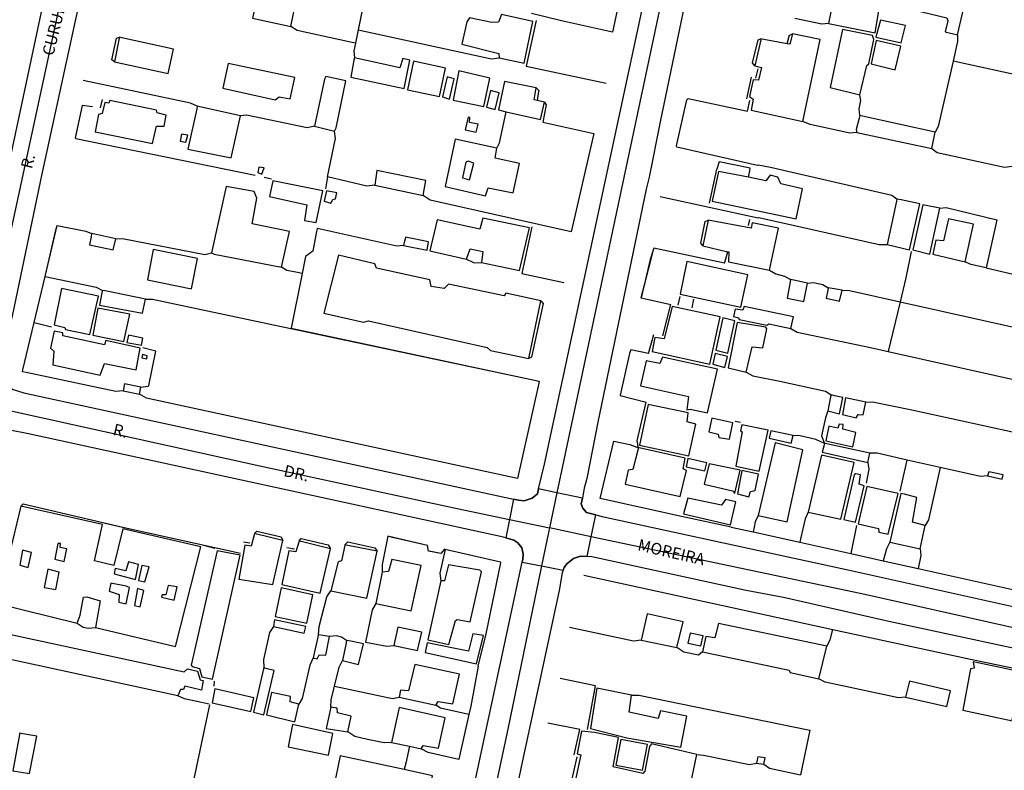
# Model space of a CAD drawing. Units: millimetres. Extents: x 175897 to 343851, y 1668686 to 1734400.
# Drawn here: x 176870 to 177083, y 1669950 to 1670113 of the extents above; entities that cross this region are included whole.
import ezdxf
from ezdxf.enums import TextEntityAlignment as Align

# ---------------------------------------------------------------- set-up
doc = ezdxf.new("R2010")
doc.units = ezdxf.units.MM
doc.header["$LTSCALE"] = 4
doc.header["$MEASUREMENT"] = 0
for name, color, linetype in [('V-CRUZAMENTO', 1, 'CONTINUOUS'), ('V-EDIFICACAO', 7, 'CONTINUOUS'), ('V-EIXO_DE_LOGRADOURO', 3, 'CONTINUOUS'), ('V-LOTE', 1, 'CONTINUOUS'), ('V-NOME_DOS_LOGRADOUROS', 7, 'CONTINUOUS'), ('V-QUADRA', 21, 'CONTINUOUS'), ('V-TESTADA', 5, 'CONTINUOUS')]:
    doc.layers.add(name, color=color, linetype=linetype)
doc.styles.get("Standard").update_dxf_attribs({"font": 'ARIAL.TTF'})

msp = doc.modelspace()

# ---------------------------------------------------------------- linework, layer by layer
at = {"layer": 'V-CRUZAMENTO'}
msp.add_lwpolyline([(176982.52, 1669994.49), (176987.25, 1669993.55), (176987.25, 1669993.55), (176987.48, 1669994.15), (176988.01, 1669994.93), (176989.49, 1669996.1), (176990.99, 1669996.61), (176992.41, 1669996.52), (176992.41, 1669996.52), (176993.29, 1670000.81), (176993.29, 1670000.81), (176994.27, 1670005.55), (176994.27, 1670005.55), (176992.31, 1670006.05), (176991.45, 1670006.98), (176991.15, 1670007.9), (176991.38, 1670009.11), (176991.38, 1670009.11), (176985.87, 1670010.29), (176985.87, 1670010.29), (176981.9, 1670011.13), (176981.9, 1670011.13), (176981.65, 1670010.1), (176980.49, 1670009.15), (176978.78, 1670008.55), (176977.55, 1670008.72), (176976.48, 1670008.95), (176976.48, 1670008.95), (176975.6, 1670004.55), (176975.6, 1670004.55), (176974.8, 1670000.55), (176974.8, 1670000.55), (176976.55, 1670000.07), (176977.39, 1669999.47), (176978.26, 1669998.41), (176978.57, 1669997.06), (176978.5, 1669995.95), (176978.37, 1669995.32), (176978.37, 1669995.32), (176982.52, 1669994.49)], close=True, dxfattribs=at)
at = {"layer": 'V-EDIFICACAO'}
for points in [[(177062.01, 1670123.97), (177061.92, 1670123.61), (177059.99, 1670115.51), (177070.25, 1670113.03), (177070.44, 1670112.4), (177069.85, 1670110.01), (177072.55, 1670109.39), (177075.79, 1670123.3), (177071.94, 1670124.19), (177071.34, 1670121.96), (177062.79, 1670123.8), (177062.01, 1670123.97)], [(176921.29, 1670118.9), (176920.01, 1670112.99), (176928.28, 1670111.15), (176929.57, 1670117.18), (176921.29, 1670118.9)], [(177045.89, 1670117.96), (177044.64, 1670111.82), (177054.73, 1670109.81), (177055.73, 1670115.94), (177045.89, 1670117.96)], [(176973.24, 1670112.1), (176971.78, 1670112.05), (176966.97, 1670113.03), (176966.4, 1670112.2), (176965.28, 1670107.35), (176973.33, 1670105.35), (176973.38, 1670104.37), (176978.77, 1670103.25), (176980.69, 1670112.22), (176973.88, 1670113.77), (176973.24, 1670112.1)], [(177055.91, 1670112.56), (177054.91, 1670108.86), (177060.37, 1670107.61), (177061.3, 1670111.4), (177055.91, 1670112.56)], [(176891.24, 1670108.84), (176891.19, 1670108.62), (176890.14, 1670103.5), (176901.77, 1670101.01), (176902.95, 1670106.24), (176891.78, 1670108.72), (176891.24, 1670108.84)], [(177035.7, 1670107.42), (177030.62, 1670108.38), (177030.02, 1670108.49), (177029.98, 1670108.29), (177028.71, 1670102.64), (177030.11, 1670102.32), (177029.5, 1670099.57), (177028.37, 1670099.6), (177027.55, 1670096.04), (177028.36, 1670095.47), (177027.88, 1670093.03), (177039.05, 1670090.62), (177042.84, 1670108.33), (177036.84, 1670109.61), (177036.25, 1670107.31)], [(177047.68, 1670110.5), (177044.96, 1670097.94), (177051.41, 1670096.37), (177052.92, 1670102.71), (177053.33, 1670103.12), (177054.42, 1670108.35), (177054.13, 1670109.22), (177047.68, 1670110.5)], [(177054.94, 1670108.13), (177053.85, 1670103.07), (177059.06, 1670101.78), (177060.27, 1670106.88), (177054.94, 1670108.13)], [(176914.77, 1670103.18), (176913.59, 1670097.81), (176924.91, 1670095.32), (176925.8, 1670095.98), (176928.19, 1670095.54), (176929.19, 1670100.14), (176914.77, 1670103.18)], [(176942.05, 1670104.36), (176941.96, 1670103.9), (176941.26, 1670100.18), (176952.86, 1670097.76), (176954.04, 1670103.91), (176952.51, 1670104.23), (176951.87, 1670102.22), (176942.72, 1670104.21), (176942.05, 1670104.36)], [(176954.83, 1670103.69), (176953.54, 1670097.47), (176960.45, 1670095.99), (176961.78, 1670102.14), (176954.83, 1670103.69)], [(176935.56, 1670099.77), (176933.42, 1670089.59), (176937.76, 1670088.51), (176938.14, 1670089.21), (176940.22, 1670099.39), (176935.91, 1670100.34), (176935.56, 1670099.77)], [(176962.11, 1670100.26), (176961.15, 1670095.96), (176962.64, 1670095.48), (176963.67, 1670099.82), (176962.11, 1670100.26)], [(176964.68, 1670101.56), (176963.42, 1670095.26), (176970.09, 1670093.84), (176971.35, 1670100), (176964.68, 1670101.56)], [(176974.88, 1670092.74), (176982.32, 1670091.07), (176983.18, 1670094.8), (176981.58, 1670095.16), (176980.95, 1670095.3), (176981.39, 1670097.88), (176974.55, 1670099.3), (176973.24, 1670093.11)], [(176971.49, 1670097.29), (176970.65, 1670093.75), (176972.5, 1670093.24), (176973.39, 1670096.81), (176971.49, 1670097.29)], [(176889.18, 1670095.17), (176888.93, 1670094.58), (176888.05, 1670094.72), (176887.5, 1670092.31), (176886.72, 1670092.16), (176886.01, 1670088.41), (176898.4, 1670085.87), (176899.25, 1670089.6), (176900.88, 1670089.59), (176901.32, 1670092.01), (176899.38, 1670092.47), (176899.27, 1670093.04), (176889.18, 1670095.17)], [(176908.08, 1670093.92), (176907.95, 1670093.34), (176906.04, 1670084.6), (176915.37, 1670082.76), (176917.41, 1670091.81), (176908.63, 1670093.8), (176908.08, 1670093.92)], [(177051.42, 1670091.92), (177051.27, 1670091.35), (177050.62, 1670088.88), (177050.73, 1670088.22), (177066.96, 1670084.8), (177067.71, 1670088.3), (177052.02, 1670091.79), (177051.42, 1670091.92)], [(176966.7, 1670091.56), (176966.05, 1670088.79), (176968.4, 1670088.28), (176968.82, 1670090.03), (176966.97, 1670090.43), (176967.03, 1670091.46), (176966.7, 1670091.56)], [(176904.66, 1670087.85), (176904.35, 1670086.36), (176905.63, 1670086.11), (176906.03, 1670087.69), (176904.66, 1670087.85)], [(176963.88, 1670086.8), (176961.73, 1670076.54), (176970.46, 1670074.56), (176970.97, 1670076.24), (176976.4, 1670075.2), (176977.77, 1670081.53), (176972.52, 1670082.68), (176972.88, 1670084.82), (176963.88, 1670086.8)], [(176966.7, 1670082.01), (176966.14, 1670081.83), (176965.44, 1670078.41), (176966.93, 1670077.98), (176967.92, 1670081.59), (176966.7, 1670082.01)], [(176921.42, 1670080.75), (176921.2, 1670079.55), (176922.04, 1670079.2), (176922.53, 1670080.59), (176921.42, 1670080.75)], [(176946.95, 1670080.02), (176946.47, 1670076.83), (176956.92, 1670074.6), (176957.54, 1670077.83), (176946.95, 1670080.02)], [(177027.32, 1670078.54), (177020.83, 1670079.83), (177019.47, 1670073.37), (177037.62, 1670069.57), (177039, 1670076.05), (177034.34, 1670077.15), (177033.69, 1670078.58), (177032, 1670078.99), (177031.07, 1670077.79)], [(176924.4, 1670077.78), (176923.69, 1670074.41), (176931.8, 1670072.62), (176931.27, 1670069.23), (176933.81, 1670068.75), (176935.26, 1670075.6), (176924.4, 1670077.78)], [(176914.35, 1670076.52), (176911.12, 1670062.24), (176911.74, 1670061.89), (176926.3, 1670059.11), (176928, 1670066.79), (176919.95, 1670068.51), (176920.96, 1670074), (176920.39, 1670075.47), (176914.35, 1670076.52)], [(176936.01, 1670075.64), (176935.53, 1670073.35), (176936.96, 1670072.96), (176937.38, 1670073.75), (176938.01, 1670073.89), (176938.27, 1670075.21), (176936.01, 1670075.64)], [(177059.42, 1670073.84), (177059.32, 1670073.37), (177057.31, 1670064.01), (177062.19, 1670062.88), (177064.43, 1670072.78), (177060.34, 1670073.65), (177059.42, 1670073.84)], [(177065.05, 1670072.57), (177062.86, 1670062.87), (177066.54, 1670061.92), (177068.75, 1670071.88), (177065.05, 1670072.57)], [(176969.88, 1670069.71), (176969.2, 1670067.3), (176959.94, 1670069.36), (176958.38, 1670062.64), (176966.31, 1670060.84), (176967.08, 1670063.1), (176969.87, 1670062.51), (176969.53, 1670060.13), (176977.81, 1670058.37), (176979.95, 1670067.61), (176969.88, 1670069.71)], [(177022.83, 1670062.44), (177023.04, 1670062.39), (177023.03, 1670060.26), (177031.86, 1670058.47), (177033.79, 1670067.54), (177028.14, 1670068.69), (177027.87, 1670067.52), (177018.61, 1670069.3), (177017.45, 1670063.71)], [(177070.58, 1670069.55), (177069.48, 1670064.77), (177067.86, 1670064.95), (177067.19, 1670061.93), (177074.21, 1670060.29), (177076.04, 1670068.44), (177070.58, 1670069.55)], [(176885.21, 1670066.42), (176885.08, 1670065.69), (176884.76, 1670063.94), (176889.89, 1670062.88), (176890.45, 1670065.21), (176885.94, 1670066.25), (176885.21, 1670066.42)], [(176953.12, 1670065.62), (176952.71, 1670063.81), (176957.78, 1670062.76), (176958.09, 1670064.55), (176953.12, 1670065.62)], [(176898.55, 1670062.9), (176897.29, 1670056.4), (176906.83, 1670054.44), (176908.14, 1670060.99), (176898.55, 1670062.9)], [(176946.82, 1670058.89), (176946.52, 1670059.8), (176938.63, 1670061.68), (176935.43, 1670049.19), (176944.02, 1670047.21), (176945.15, 1670047.49), (176970.76, 1670041.76), (176971.48, 1670041.07), (176979.78, 1670039.37), (176982.41, 1670051.8), (176974.81, 1670053.47), (176974.47, 1670052.87), (176962.44, 1670055.45), (176961.49, 1670054.47), (176958.65, 1670054.96), (176958.35, 1670056.35), (176946.82, 1670058.89)], [(177013.96, 1670060.31), (177012.52, 1670053.3), (177025.66, 1670050.47), (177027.16, 1670057.46), (177013.96, 1670060.31)], [(177036.42, 1670056.44), (177036.33, 1670055.96), (177035.69, 1670052.4), (177039.29, 1670051.7), (177040.12, 1670055.63), (177037.14, 1670056.28), (177036.42, 1670056.44)], [(176878.72, 1670054.48), (176877.12, 1670046.66), (176879.42, 1670046.08), (176879.55, 1670045.64), (176884.84, 1670044.55), (176886.67, 1670052.85), (176878.72, 1670054.48)], [(176887.53, 1670054.09), (176887.43, 1670053.53), (176886.94, 1670050.89), (176896.24, 1670049.13), (176896.85, 1670052.15), (176888.16, 1670053.96), (176887.53, 1670054.09)], [(177044.58, 1670054.65), (177044.48, 1670054.16), (177044.13, 1670052.42), (177047.05, 1670051.75), (177047.57, 1670054.1), (177045.42, 1670054.5), (177044.58, 1670054.65)], [(176886.59, 1670050.23), (176885.47, 1670044.43), (176892.21, 1670043.05), (176893.48, 1670048.92), (176886.59, 1670050.23)], [(177010.8, 1670050.62), (177009.09, 1670043.59), (177007.05, 1670043.86), (177006.46, 1670040.85), (177018.98, 1670038.16), (177021.18, 1670048.38), (177010.8, 1670050.62)], [(177026.39, 1670050.59), (177026.11, 1670049.83), (177024.43, 1670050.01), (177024.07, 1670048.46), (177025.14, 1670048.15), (177025.34, 1670047.78), (177031.27, 1670046.57), (177031.76, 1670046.82), (177036.49, 1670045.83), (177037.05, 1670048.35), (177026.39, 1670050.59)], [(177021.74, 1670048.16), (177020.23, 1670041.16), (177022.85, 1670040.49), (177024.39, 1670047.53), (177021.74, 1670048.16)], [(177024.9, 1670047.15), (177022.92, 1670037.3), (177026.81, 1670036.4), (177028.13, 1670041.84), (177030.43, 1670041.64), (177031.27, 1670045.79), (177031.07, 1670046.14), (177024.9, 1670047.15)], [(176878.97, 1670044.25), (176879, 1670044.92), (176877.13, 1670045.27), (176876.29, 1670041.56), (176877.04, 1670040.95), (176876.81, 1670038), (176887.04, 1670035.78), (176887.99, 1670038.24), (176894.83, 1670036.88), (176895.73, 1670041.57), (176888.28, 1670043.23), (176887.97, 1670042.28), (176878.97, 1670044.25)], [(176893.19, 1670044.41), (176892.82, 1670042.83), (176895.97, 1670042.22), (176896.31, 1670043.76), (176893.19, 1670044.41)], [(176896.19, 1670040.19), (176896.09, 1670039.46), (176897.13, 1670039.28), (176897.26, 1670039.96), (176896.19, 1670040.19)], [(177008.71, 1670039.66), (177008.13, 1670038.25), (177005.17, 1670038.82), (177003.95, 1670033.43), (177014.34, 1670031.11), (177013.96, 1670028.28), (177014.69, 1670028.42), (177018.49, 1670027.6), (177020.64, 1670037.03), (177008.71, 1670039.66)], [(177020.11, 1670040.4), (177019.59, 1670038.12), (177022.24, 1670037.42), (177022.75, 1670039.81), (177020.11, 1670040.4)], [(176892.35, 1670033.86), (176892.07, 1670032.33), (176895.6, 1670031.61), (176895.88, 1670033.16), (176892.35, 1670033.86)], [(177045.18, 1670031.48), (177045.09, 1670031.05), (177044.48, 1670028.02), (177046.99, 1670027.41), (177047.76, 1670030.92), (177045.96, 1670031.31), (177045.18, 1670031.48)], [(177048.32, 1670030.85), (177047.67, 1670027.26), (177050.62, 1670026.53), (177051.05, 1670027.24), (177052.15, 1670027.18), (177052.69, 1670029.89), (177048.32, 1670030.85)], [(177005.59, 1670029.41), (177003.73, 1670020.63), (177014.43, 1670018.31), (177015.94, 1670025.15), (177014.03, 1670025.66), (177014.24, 1670027.62), (177005.59, 1670029.41)], [(177019.37, 1670026.41), (177018.76, 1670023.52), (177020.77, 1670022.95), (177020.9, 1670022.29), (177023.19, 1670021.87), (177023.93, 1670025.41), (177019.37, 1670026.41)], [(177025.86, 1670025.02), (177025.57, 1670023.74), (177025.95, 1670023.52), (177024.58, 1670016.06), (177029.65, 1670014.97), (177031.55, 1670023.87), (177025.86, 1670025.02)], [(177032.15, 1670023.72), (177031.78, 1670022.13), (177036.59, 1670021.05), (177036.96, 1670022.72), (177032.15, 1670023.72)], [(177047.71, 1670024.06), (177047.83, 1670025.05), (177046.97, 1670025.18), (177046.68, 1670024.27), (177044.7, 1670024.68), (177044.03, 1670021.57), (177049.87, 1670020.24), (177050.52, 1670023.36), (177047.71, 1670024.06)], [(177003.54, 1670020.04), (177003.4, 1670019.52), (177002.31, 1670015.35), (177001.3, 1670015.18), (177000.63, 1670012.16), (177012.56, 1670009.53), (177013.89, 1670015.09), (177013.16, 1670015.51), (177013.63, 1670017.76), (177003.66, 1670020.01), (177003.54, 1670020.04)], [(177033.09, 1670021.1), (177029.44, 1670005.37), (177035.7, 1670004.04), (177039.11, 1670019.63), (177033.09, 1670021.1)], [(177043.75, 1670021), (177043.67, 1670020.65), (177043.3, 1670019.07), (177053.11, 1670016.82), (177053.59, 1670018.89), (177043.91, 1670020.97), (177043.75, 1670021)], [(177014.23, 1670017.71), (177013.85, 1670015.89), (177017.85, 1670015.03), (177018.3, 1670016.78), (177014.23, 1670017.71)], [(177043.1, 1670018.41), (177040.23, 1670006.1), (177047.31, 1670004.6), (177050.16, 1670016.86), (177043.1, 1670018.41)], [(177018.84, 1670016.59), (177017.77, 1670012.16), (177024.16, 1670010.67), (177024.16, 1670010.28), (177024.35, 1670010.23), (177025.53, 1670015.21), (177018.84, 1670016.59)], [(177025.89, 1670015.09), (177024.97, 1670010.11), (177027.42, 1670009.46), (177027.78, 1670010.59), (177028.76, 1670010.77), (177029.47, 1670014.31), (177025.89, 1670015.09)], [(177050.17, 1670014.18), (177047.93, 1670004.49), (177050.47, 1670003.93), (177052.37, 1670011.79), (177051.29, 1670012.19), (177051.57, 1670014.16), (177050.57, 1670014.41), (177050.17, 1670014.18)], [(177079.35, 1670014.86), (177079.03, 1670013.98), (177082.24, 1670013.24), (177082.44, 1670014.16), (177079.35, 1670014.86)], [(177052.92, 1670011.69), (177051.07, 1670003.56), (177055.46, 1670002.61), (177055.52, 1670001.79), (177057.55, 1670001.37), (177059.73, 1670010.16), (177052.92, 1670011.69)], [(177022.34, 1670008.88), (177021.45, 1670007.61), (177014.23, 1670009.17), (177013.29, 1670005.73), (177023.42, 1670003.39), (177024.57, 1670008.36), (177022.34, 1670008.88)], [(177061.08, 1670009.98), (177060.27, 1670010.12), (177057.88, 1669999.64), (177064.47, 1669998.2), (177065.58, 1670003.21), (177062.81, 1670003.94), (177063.77, 1670009.3), (177061.08, 1670009.98)], [(176890.05, 1669994.56), (176885.82, 1669995.59), (176887.54, 1670003.41), (176869.92, 1670007.44), (176864.8, 1669986.34), (176882.11, 1669982.11), (176882.74, 1669983.84), (176883.42, 1669987.7), (176884.2, 1669987.77), (176887.06, 1669986.96), (176886.05, 1669981.15), (176903.37, 1669977.09), (176908.87, 1669998.61), (176891.96, 1670002.51), (176890.05, 1669994.56)], [(176920.46, 1670001.49), (176920.38, 1670001.2), (176919.75, 1669998.79), (176918.35, 1669998.96), (176917.04, 1669991.65), (176924.42, 1669990.43), (176926.56, 1670000.01), (176920.98, 1670001.36), (176920.46, 1670001.49)], [(176878.43, 1669998.48), (176878.46, 1669999.33), (176877.92, 1669999.31), (176877.25, 1669995.93), (176879.25, 1669995.42), (176879.83, 1669998.15), (176878.43, 1669998.48)], [(176930.09, 1669999.89), (176930.02, 1669999.64), (176929.4, 1669997.52), (176927.85, 1669997.74), (176926.35, 1669990.47), (176934.66, 1669988.61), (176936.86, 1669998.2), (176930.55, 1669999.78), (176930.09, 1669999.89)], [(176940.01, 1669999.03), (176939.98, 1669998.9), (176939.26, 1669995.61), (176938.54, 1669995.35), (176936.97, 1669989.13), (176944.76, 1669987.52), (176946.97, 1669997.65), (176940.66, 1669998.9), (176940.01, 1669999.03)], [(176870.24, 1669997.87), (176869.67, 1669994.65), (176871.51, 1669994.17), (176872.22, 1669997.4), (176870.24, 1669997.87)], [(176906.77, 1669973.05), (176906.94, 1669972.71), (176908.52, 1669972.27), (176909.07, 1669970.47), (176911.39, 1669970), (176917.34, 1669996.79), (176912.4, 1669997.78), (176906.77, 1669973.05)], [(176950.13, 1669995.89), (176949.43, 1669993.31), (176948.1, 1669993.14), (176946.71, 1669986.34), (176954.33, 1669984.79), (176956.53, 1669994.58), (176950.13, 1669995.89)], [(176875.71, 1669993.78), (176874.98, 1669989.82), (176877.46, 1669989.41), (176878.21, 1669993.14), (176875.71, 1669993.78)], [(176892.58, 1669993.44), (176890.3, 1669993.93), (176890.07, 1669992.78), (176894.72, 1669991.57), (176895.37, 1669994.82), (176893.18, 1669995.38), (176892.58, 1669993.44)], [(176896.06, 1669994.59), (176895.33, 1669991.3), (176896.73, 1669991.01), (176897.68, 1669994.26), (176896.06, 1669994.59)], [(176962.43, 1669994.7), (176961.59, 1669991.26), (176960.74, 1669991.28), (176957.96, 1669978.49), (176962.49, 1669977.48), (176963.93, 1669982.71), (176964.31, 1669982.9), (176967.09, 1669982.4), (176969.56, 1669993.23), (176969.18, 1669993.56), (176962.43, 1669994.7)], [(176892.71, 1669990.08), (176889.38, 1669990.77), (176888.99, 1669989.03), (176891.18, 1669988.31), (176891.13, 1669986.66), (176892.66, 1669986.27), (176893.44, 1669989.84), (176892.71, 1669990.08)], [(176895.12, 1669989.61), (176894.46, 1669985.89), (176895.73, 1669985.63), (176896.49, 1669989.16), (176895.12, 1669989.61)], [(176901.75, 1669990.22), (176901.29, 1669988.26), (176900.5, 1669988.21), (176900.34, 1669987.75), (176903.05, 1669987.07), (176903.75, 1669989.97), (176901.75, 1669990.22)], [(176926.22, 1669989.72), (176924.94, 1669983.55), (176931.74, 1669982.08), (176933.09, 1669988.24), (176926.22, 1669989.72)], [(177005.4, 1669984.09), (177004.14, 1669978.44), (177011.84, 1669976.81), (177013.19, 1669982.38), (177005.4, 1669984.09)], [(176924.78, 1669982.81), (176924.59, 1669981.38), (176931.18, 1669979.97), (176931.55, 1669981.37), (176924.78, 1669982.81)], [(176951.45, 1669981.24), (176950.6, 1669977.26), (176955.69, 1669976.2), (176956.63, 1669980.14), (176951.45, 1669981.24)], [(177020.85, 1669982.01), (177020.03, 1669978.91), (177018.12, 1669979.19), (177017.35, 1669975.9), (177036.09, 1669971.9), (177036.33, 1669971.4), (177042.51, 1669970.09), (177044.25, 1669977.15), (177020.85, 1669982.01)], [(176862.9, 1669975.22), (176862.16, 1669975.42), (176862.9, 1669977.38), (176864, 1669980.41), (176905.26, 1669971.6), (176905.93, 1669972.25), (176908.1, 1669971.74), (176908.66, 1669969.87), (176909.33, 1669969.67), (176909.01, 1669967.59), (176905.4, 1669968.44), (176905.12, 1669967.73), (176904.42, 1669967.76), (176903.89, 1669966.37), (176862.9, 1669975.22)], [(176934.31, 1669979.6), (176934.26, 1669979.4), (176933.13, 1669974.6), (176934.02, 1669974.4), (176934.44, 1669975.26), (176935.87, 1669975.15), (176936.67, 1669979.21), (176935.22, 1669979.45), (176934.31, 1669979.6)], [(176957.79, 1669977.82), (176957.39, 1669975.75), (176968.46, 1669973.32), (176969.97, 1669979.44), (176967.68, 1669979.8), (176966.73, 1669976.04), (176957.79, 1669977.82)], [(177014.7, 1669979.97), (177014.22, 1669977.74), (177017, 1669977.19), (177017.5, 1669979.35), (177014.7, 1669979.97)], [(176940.39, 1669978.36), (176940.28, 1669977.84), (176939.5, 1669973.99), (176942.97, 1669973.19), (176944, 1669977.62), (176941.26, 1669978.18), (176940.39, 1669978.36)], [(176922.48, 1669972.43), (176922.43, 1669972.23), (176920.25, 1669962.84), (176922.5, 1669962.3), (176924.67, 1669971.86), (176923.2, 1669972.24), (176922.48, 1669972.43)], [(176955.11, 1669973.18), (176953.75, 1669967.49), (176952.07, 1669967.64), (176951.78, 1669966.1), (176959.66, 1669964.36), (176960.22, 1669965.16), (176963.35, 1669964.62), (176964.79, 1669971.04), (176955.11, 1669973.18)], [(177075.92, 1669973.72), (177076.17, 1669972.37), (177075.39, 1669972.25), (177073.68, 1669963.3), (177085.42, 1669960.78), (177085.48, 1669960.93), (177084.4, 1669961.29), (177084.86, 1669963.23), (177089.2, 1669962.52), (177088.85, 1669960.05), (177093.03, 1669959.21), (177094.68, 1669968.06), (177088.24, 1669969.48), (177088.26, 1669971.13), (177075.92, 1669973.72)], [(177062.19, 1669969.53), (177061.31, 1669966.12), (177070.21, 1669964.07), (177071.02, 1669967.47), (177062.19, 1669969.53)], [(176911.89, 1669967.9), (176911.29, 1669964.9), (176919.65, 1669963.03), (176920.29, 1669965.95), (176911.89, 1669967.9)], [(176924.14, 1669967.09), (176923.05, 1669962.26), (176929.2, 1669960.78), (176930.05, 1669964.56), (176928.18, 1669965.06), (176928.25, 1669966.21), (176924.14, 1669967.09)], [(177001.52, 1669962.82), (177002.01, 1669966.56), (176994.49, 1669968.03), (176993.11, 1669959.32), (177001.02, 1669957.29), (177012.71, 1669955.31), (177014.02, 1669961.98), (177008.31, 1669963.14), (177007.75, 1669961.51), (177001.52, 1669962.82)], [(176938.41, 1669962.74), (176938.36, 1669963.68), (176936.94, 1669963.96), (176935.92, 1669959.32), (176940.63, 1669958.6), (176941.37, 1669962), (176938.41, 1669962.74)], [(176953.99, 1669955.46), (176956.49, 1669954.93), (176956.96, 1669955.65), (176960.25, 1669955.08), (176961.69, 1669961.61), (176951.78, 1669963.84), (176950.07, 1669956.31)], [(176928.68, 1669960.16), (176927.72, 1669955.35), (176936.47, 1669953.57), (176937.42, 1669958.26), (176928.68, 1669960.16)], [(176869.63, 1669958.29), (176869.58, 1669958.04), (176868.16, 1669950.16), (176871.8, 1669949.55), (176873.33, 1669957.65), (176870.35, 1669958.17), (176869.63, 1669958.29)], [(177006.32, 1669955.97), (177005.93, 1669955.43), (177004.93, 1669950.07), (177004.46, 1669949.58), (176998.03, 1669951.03), (176999.17, 1669957.4), (176994.02, 1669958.46), (176991.23, 1669958.72), (176990.29, 1669953.87), (176991.05, 1669953.6), (176989.84, 1669947.9), (176999.12, 1669945.81), (176999.61, 1669946.5), (177005.9, 1669945.3), (177006.32, 1669947.13), (177006.8, 1669947.28), (177014.52, 1669945.78), (177016.16, 1669953.66), (177006.32, 1669955.97)], [(176999.71, 1669956.96), (176998.65, 1669951.37), (177004.36, 1669950.31), (177005.48, 1669955.83), (176999.71, 1669956.96)], [(176952.85, 1669950.42), (176938.99, 1669953.38), (176937.64, 1669946.77), (176938.43, 1669946.63), (176938.85, 1669946.17), (176937.32, 1669938.58), (176955.73, 1669934.61), (176958.97, 1669949.11)], [(177029.33, 1669953.18), (177029.05, 1669951.8), (177030.65, 1669951.61), (177030.94, 1669952.96), (177029.33, 1669953.18)]]:
    msp.add_lwpolyline(points, close=True, dxfattribs=at)
at = {"layer": 'V-EIXO_DE_LOGRADOURO'}
for points in [[(176859.78, 1670029.79), (176861.23, 1670036.84), (176862.78, 1670044.33), (176868.07, 1670068.41), (176889.39, 1670166.95), (176891.09, 1670174.79)], [(177015.47, 1670148.49), (177013.53, 1670139.73), (177008.7, 1670117.96), (176985.87, 1670010.29), (176984.26, 1670002.72)], [(176859.78, 1670029.79), (176862.75, 1670029.16), (176868.13, 1670027.97), (176921.62, 1670016.14), (176964.33, 1670006.93), (176975.6, 1670004.55), (176984.26, 1670002.72)], [(176984.26, 1670002.72), (176982.52, 1669994.49), (176982.37, 1669993.8), (176975.36, 1669959.54), (176955.09, 1669864.92), (176953.12, 1669855.7)], [(177109.23, 1669975.59), (177107.28, 1669976), (177098.13, 1669978.05), (177052.49, 1669988.3), (176993.29, 1670000.81), (176984.26, 1670002.72)]]:
    msp.add_lwpolyline(points, dxfattribs=at)
at = {"layer": 'V-LOTE'}
for points in [[(176962.46, 1670151.24), (177004.47, 1670141.66), (177003.51, 1670136.4), (176997.93, 1670109.96), (176986.89, 1670112.37), (176980.38, 1670113.99)], [(176945.1, 1670121.38), (176942.85, 1670110.42)], [(176942.27, 1670107.59), (176941.25, 1670107.81), (176929.66, 1670110.28), (176928.28, 1670111.15)], [(177044.64, 1670111.82), (177043.16, 1670111.66), (177037.35, 1670112.87)], [(176942.85, 1670110.42), (176942.27, 1670107.59)], [(176942.85, 1670110.42), (176971.72, 1670104.19), (176973.38, 1670104.37)], [(177072.55, 1670109.39), (177072.57, 1670107.89), (177071.61, 1670103.68)], [(176942.27, 1670107.59), (176941.92, 1670105.9), (176942.05, 1670104.36)], [(176979.21, 1670102.59), (176996.54, 1670098.91)], [(177071.61, 1670103.68), (177068.37, 1670089.53), (177067.71, 1670088.3)], [(177088.13, 1670100.03), (177087.08, 1670100.26), (177072.63, 1670103.46), (177071.61, 1670103.68)], [(176908.08, 1670093.92), (176906.63, 1670094.55), (176883.39, 1670099.48)], [(177051.42, 1670091.92), (177051.25, 1670093.35), (177051.66, 1670095.15), (177051.41, 1670096.37)], [(176883.14, 1670094.11), (176881.65, 1670087.07), (176881.77, 1670086.94), (176920.61, 1670078.98)], [(176885.42, 1670093.77), (176883.14, 1670094.11)], [(177059.42, 1670073.84), (177058.34, 1670074.6), (177032.09, 1670080.63), (177029.39, 1670081.17), (177029.28, 1670081.08), (177011.83, 1670085.09), (177011.78, 1670085.35), (177014.02, 1670095.29), (177014.28, 1670095.58), (177027.14, 1670092.84)], [(176933.42, 1670089.59), (176931.84, 1670089.28), (176918.75, 1670091.98), (176917.41, 1670091.81)], [(176972.88, 1670084.82), (176973.43, 1670086.01), (176974.59, 1670091.37), (176974.88, 1670092.74)], [(176982.84, 1670090.48), (176993.9, 1670088.01), (176988.96, 1670066.74), (176958.48, 1670073.59), (176956.92, 1670074.6)], [(177050.73, 1670088.22), (177049.28, 1670088.07), (177040.67, 1670089.95), (177039.05, 1670090.62)], [(176936.23, 1670078.61), (176937.95, 1670086.97), (176937.76, 1670088.51)], [(177066.96, 1670084.8), (177068.16, 1670083.9), (177082.7, 1670080.76), (177084.34, 1670080.92)], [(177027.32, 1670078.54), (177027.6, 1670079.95), (177027.72, 1670080.54), (177020.96, 1670081.9), (177020.5, 1670080.27)], [(176922.57, 1670078.57), (176924.14, 1670078.23)], [(176936.23, 1670078.61), (176935.78, 1670076.06)], [(176946.47, 1670076.83), (176944.77, 1670076.64), (176936.23, 1670078.61)], [(177008.18, 1670074.41), (177029.44, 1670069.78), (177029.56, 1670069.88), (177055.6, 1670064.02), (177057.31, 1670064.01)], [(177068.75, 1670071.88), (177070.1, 1670071.98), (177081.08, 1670069.38), (177078.77, 1670058.94)], [(176875.13, 1670057.12), (176877.73, 1670068.13), (176877.74, 1670068.13)], [(176877.74, 1670068.13), (176883.94, 1670066.89), (176885.21, 1670066.42)], [(176952.71, 1670063.81), (176951.23, 1670063.65), (176935.02, 1670067.26), (176934.01, 1670067.48), (176933.82, 1670066.48), (176933.06, 1670062.58), (176931.49, 1670061.42), (176930.76, 1670057.77)], [(176890.45, 1670065.21), (176891.92, 1670065.34), (176909.71, 1670061.83), (176911.12, 1670062.24)], [(177006.65, 1670062.57), (177004.75, 1670055.23)], [(177022.16, 1670059.94), (177006.81, 1670063.21), (177006.65, 1670062.57)], [(177062.52, 1670062.46), (177061.33, 1670056.78), (177060.11, 1670051.64)], [(176966.31, 1670060.84), (176967.83, 1670060.1), (176968.03, 1670060.04), (176969.53, 1670060.13)], [(177078.77, 1670058.94), (177075.46, 1670059.65), (177074.21, 1670060.29)], [(176930.76, 1670057.77), (176929.76, 1670057.94), (176927.46, 1670058.35), (176926.3, 1670059.11)], [(176930.76, 1670057.77), (176928.4, 1670045.92), (176981.01, 1670034.67), (176982.03, 1670034.45)], [(176978.29, 1670057.71), (176987.36, 1670055.79)], [(177031.86, 1670058.47), (177033.22, 1670057.64), (177035.14, 1670057.19), (177036.42, 1670056.44)], [(177078.77, 1670058.94), (177086.74, 1670057.12), (177088.12, 1670056.4)], [(176870.26, 1670036.5), (176870.35, 1670036.87), (176875.13, 1670057.12)], [(176875.13, 1670057.12), (176875.14, 1670057.12)], [(176875.14, 1670057.12), (176886.16, 1670054.75), (176887.53, 1670054.09)], [(177040.12, 1670055.63), (177041.4, 1670055.8), (177043.42, 1670055.37), (177044.58, 1670054.65)], [(177004.75, 1670055.23), (177004.04, 1670052.48), (177004.08, 1670052.47)], [(177047.57, 1670054.1), (177049.17, 1670054.09), (177060.11, 1670051.64)], [(176896.85, 1670052.15), (176898.38, 1670052.17), (176981.01, 1670034.67), (176982.03, 1670034.45)], [(177004.08, 1670052.47), (177010.52, 1670051)], [(177012.14, 1670050.9), (177012.52, 1670052.79)], [(177015.42, 1670052.18), (177015.1, 1670050.33)], [(177060.11, 1670051.64), (177057.54, 1670040.87)], [(177060.11, 1670051.64), (177113.82, 1670039.63)], [(177057.54, 1670040.87), (177111.5, 1670028.83), (177116.23, 1670050.62)], [(176876.52, 1670046.16), (176872.76, 1670047.06)], [(177036.49, 1670045.83), (177037.86, 1670045.06), (177053.69, 1670041.73), (177057.54, 1670040.87)], [(176895.88, 1670033.16), (176897.42, 1670033.35), (176897.43, 1670033.35), (176897.57, 1670033.49), (176899.09, 1670040.94), (176896.28, 1670041.69)], [(177001.9, 1670041.21), (177001.85, 1670041.22), (177001.56, 1670040.45)], [(177005.7, 1670040.42), (177001.9, 1670041.21)], [(177001.56, 1670040.45), (176999.55, 1670031.4)], [(176892.07, 1670032.33), (176890.44, 1670032.19), (176871.07, 1670036.33), (176870.26, 1670036.5)], [(177026.81, 1670036.4), (177028.26, 1670035.63), (177034.14, 1670034.48), (177043.96, 1670032.27), (177045.18, 1670031.48)], [(176982.03, 1670034.45), (176981.79, 1670033.37), (176977.37, 1670013.4)], [(176977.37, 1670013.4), (176897.05, 1670030.78), (176895.6, 1670031.61)], [(176999.55, 1670031.4), (176999.54, 1670031.37), (177005.16, 1670029.94)], [(177052.69, 1670029.89), (177054.16, 1670030.01), (177062.68, 1670028.26), (177109.15, 1670018.07), (177109.33, 1670017.96)], [(177044.48, 1670028.02), (177043.96, 1670026.51), (177043.13, 1670022.65), (177043.75, 1670021)], [(177025.61, 1670025.5), (177024.46, 1670025.69)], [(176995.27, 1670009.07), (176998.2, 1670021.45)], [(176998.2, 1670021.45), (177001.66, 1670020.74), (177003.54, 1670020.04)], [(177043.75, 1670021), (177041.91, 1670021.85), (177038.47, 1670022.65), (177036.96, 1670022.72)], [(177061.67, 1670017.39), (177055.19, 1670018.85), (177053.59, 1670018.89)], [(177060.11, 1670010.68), (177061.44, 1670016.39), (177061.67, 1670017.39)], [(177068.77, 1670015.8), (177061.67, 1670017.39)], [(177053.11, 1670016.82), (177053.36, 1670015.4), (177052.76, 1670012.36)], [(177068.77, 1670015.8), (177066.3, 1670004.45), (177065.58, 1670003.21)], [(177079.03, 1670013.98), (177077.51, 1670013.83), (177068.77, 1670015.8)], [(177029.44, 1670005.37), (177028.77, 1670004.03), (177028.52, 1670002.86), (177028.3, 1670001.83)], [(177040.23, 1670006.1), (177039.58, 1670004.66), (177038.68, 1670000.65), (177038.45, 1669999.59)], [(176887.86, 1670003.77), (176891.88, 1670002.85)], [(177023.58, 1670002.88), (177028.3, 1670001.83)], [(177050.71, 1670003.23), (177049.45, 1669997.15)], [(176949.31, 1670000.89), (176948.05, 1669994.76), (176948.1, 1669993.14)], [(176960.79, 1669997.16), (176958.13, 1669997.69), (176957.88, 1669998.92), (176949.31, 1670000.9), (176949.31, 1670000.89)], [(177028.3, 1670001.83), (177038.45, 1669999.59)], [(176909.45, 1669998.99), (176911.9, 1669998.34)], [(176961.67, 1669998.07), (176960.56, 1669992.92), (176960.74, 1669991.28)], [(176961.67, 1669998.07), (176961.56, 1669998.09), (176960.79, 1669997.16)], [(176970.54, 1669979.78), (176973.78, 1669995.14), (176973.68, 1669995.32), (176961.67, 1669998.07)], [(177038.45, 1669999.59), (177049.45, 1669997.15)], [(177057.88, 1669999.64), (177057.17, 1669998.21), (177056.49, 1669995.59)], [(177064.47, 1669998.2), (177064.61, 1669996.72), (177064.01, 1669993.93)], [(177049.45, 1669997.15), (177056.49, 1669995.59)], [(177056.49, 1669995.59), (177064.01, 1669993.93)], [(177064.01, 1669993.93), (177087.41, 1669988.75)], [(176991.68, 1669992.46), (177045.59, 1669980.76)], [(176934.31, 1669979.6), (176934.47, 1669981.4), (176936.1, 1669987.78), (176936.97, 1669989.13)], [(176946.71, 1669986.34), (176945.93, 1669984.96), (176944.46, 1669978.01), (176949.06, 1669977.13), (176950.6, 1669977.26)], [(176882.11, 1669982.11), (176883.39, 1669981.27), (176884.46, 1669981.03), (176886.05, 1669981.15)], [(176924.59, 1669981.38), (176923.69, 1669980.06), (176922.42, 1669974.23), (176922.48, 1669972.43)], [(177004.14, 1669978.44), (177002.44, 1669978.21), (176988.57, 1669981.2)], [(176940.39, 1669978.36), (176939.26, 1669979.08), (176938.18, 1669979.35), (176936.67, 1669979.21)], [(177044.25, 1669977.15), (177045.02, 1669978.51), (177045.59, 1669980.76)], [(177045.59, 1669980.76), (177075.32, 1669974.31)], [(177017.35, 1669975.9), (177016.48, 1669975.15), (177013.36, 1669975.83), (177011.84, 1669976.81)], [(176933.13, 1669974.6), (176932.41, 1669973.01), (176930.77, 1669965.79), (176930.05, 1669964.56)], [(176937.78, 1669968.51), (176938.79, 1669972.59), (176939.5, 1669973.99)], [(176968.86, 1669972.77), (176967.22, 1669964.17), (176966.82, 1669962.35)], [(176911.72, 1669968.45), (176911.82, 1669969.55)], [(176936.94, 1669963.96), (176937.05, 1669965.55), (176937.78, 1669968.51)], [(176937.78, 1669968.51), (176950.29, 1669965.84), (176951.78, 1669966.1)], [(176994.22, 1669968.53), (176986.58, 1669970.12)], [(177061.31, 1669966.12), (177059.78, 1669965.93), (177043.9, 1669969.33), (177042.51, 1669970.09)], [(176910.61, 1669964.56), (176905.3, 1669965.74), (176903.89, 1669966.37)], [(177002.01, 1669966.56), (177003.59, 1669966.53), (177040.6, 1669958.96), (177038.57, 1669949.3)], [(176910.74, 1669964.43), (176906.03, 1669942.27)], [(176966.82, 1669962.35), (176960.68, 1669963.68), (176959.66, 1669964.36)], [(176966.82, 1669962.35), (176964.69, 1669952.7)], [(176990.81, 1669959.08), (176983.92, 1669960.47)], [(176950.07, 1669956.31), (176948.47, 1669956.23), (176944.88, 1669956.93), (176942.16, 1669957.6), (176940.63, 1669958.6)], [(176953.99, 1669955.46), (176953.61, 1669953.81), (176953.23, 1669952.08), (176952.85, 1669950.42)], [(176964.69, 1669952.7), (176964.68, 1669952.64), (176958.03, 1669954.13), (176956.49, 1669954.93)], [(177016.16, 1669953.66), (177017.59, 1669953.55), (177027.52, 1669951.53), (177029.05, 1669951.8)], [(177030.65, 1669951.61), (177031.9, 1669950.75), (177037.57, 1669949.52), (177038.57, 1669949.3)]]:
    msp.add_lwpolyline(points, dxfattribs=at)
at = {"layer": 'V-QUADRA'}
for points in [[(176893.31, 1670166.1), (176874.4, 1670078.92), (176868.07, 1670048.87), (176865.96, 1670039.84), (176865.47, 1670037.11), (176865.61, 1670035.81), (176865.61, 1670035.81), (176865.63, 1670035.61), (176866.7, 1670033.57), (176866.7, 1670033.57), (176868.25, 1670032.64), (176869.2, 1670032.34), (176869.2, 1670032.34), (176870.55, 1670031.91), (176976.48, 1670008.95), (176976.48, 1670008.95), (176977.55, 1670008.72), (176978.78, 1670008.55), (176980.49, 1670009.15), (176981.65, 1670010.1), (176981.9, 1670011.13), (176981.9, 1670011.13), (176983.18, 1670016.49), (177009.29, 1670138.04)], [(176864.68, 1670069.3), (176884.98, 1670164.13)], [(177017.65, 1670136.01), (177008.19, 1670090.51), (177005.85, 1670078.6), (177005.19, 1670075.95), (176994.73, 1670025.6), (176992.33, 1670013.38), (176992.33, 1670013.38), (176991.79, 1670011.33), (176991.38, 1670009.11), (176991.38, 1670009.11), (176991.15, 1670007.9), (176991.45, 1670006.98), (176992.31, 1670006.05), (176994.27, 1670005.55), (176994.27, 1670005.55), (176995.66, 1670005.19), (177049.18, 1669993.57), (177093.33, 1669983.75)], [(176863.1, 1669879.61), (176945.26, 1669862.26), (176945.26, 1669862.26), (176947.1, 1669861.87), (176948.99, 1669862.12), (176949.64, 1669862.68), (176950.11, 1669863.42), (176950.62, 1669865.74), (176950.62, 1669865.74), (176952.25, 1669873.18), (176954.43, 1669883.86), (176978.37, 1669995.32), (176978.37, 1669995.32), (176978.5, 1669995.95), (176978.57, 1669997.06), (176978.26, 1669998.41), (176977.39, 1669999.47), (176976.55, 1670000.07), (176974.8, 1670000.55), (176974.8, 1670000.55), (176974.29, 1670000.69), (176871.52, 1670023.08), (176867.14, 1670023.95)], [(177097.27, 1669973.97), (177057.68, 1669982.49), (177034.89, 1669987.62), (177026.82, 1669989.19), (176993.43, 1669996.45), (176992.41, 1669996.52), (176992.41, 1669996.52), (176990.99, 1669996.61), (176989.49, 1669996.1), (176988.01, 1669994.93), (176987.48, 1669994.15), (176987.25, 1669993.55), (176987.25, 1669993.55), (176987.02, 1669992.96), (176986.33, 1669989.19), (176978.35, 1669952.06), (176963.91, 1669883.24)]]:
    msp.add_lwpolyline(points, dxfattribs=at)
at = {"layer": 'V-TESTADA'}
for points in [[(176981.36, 1670112.46), (176979.21, 1670102.59)], [(176890.14, 1670103.5), (176889.58, 1670103.92), (176890.57, 1670108.62), (176891.24, 1670108.84)], [(177035.7, 1670107.42), (177036.09, 1670109.05), (177036.13, 1670109.21), (177036.84, 1670109.61)], [(177028.71, 1670102.64), (177028.22, 1670103.27), (177029.39, 1670108.29), (177030.02, 1670108.49)], [(177028.9, 1670099.99), (177029.42, 1670102)], [(177026.97, 1670095.55), (177027.94, 1670100.2)], [(176981.39, 1670097.88), (176981.94, 1670097.29), (176981.84, 1670096.69), (176981.58, 1670095.16)], [(176883.14, 1670094.11), (176882.93, 1670093.09), (176881.68, 1670087.04)], [(176887.14, 1670093.55), (176887.58, 1670095.35)], [(176983.18, 1670094.8), (176983.57, 1670094.21), (176982.84, 1670090.48)], [(177027.14, 1670092.84), (177027.64, 1670095.19)], [(177018.86, 1670072.96), (177020.5, 1670080.27)], [(177017.45, 1670063.71), (177016.99, 1670064.28), (177017.94, 1670068.95), (177018.61, 1670069.3)], [(177027.32, 1670068.14), (177027.64, 1670069.39)], [(176875.14, 1670057.12), (176877.5, 1670067.11), (176877.74, 1670068.13)], [(176980.45, 1670067.85), (176978.29, 1670057.71)], [(177006.65, 1670062.57), (177006.08, 1670060.75), (177004.75, 1670055.23)], [(177022.16, 1670059.94), (177022.42, 1670060.92), (177022.83, 1670062.44)], [(176870.26, 1670036.5), (176870.35, 1670036.87), (176875.14, 1670057.12)], [(177004.75, 1670055.23), (177004.08, 1670052.47)], [(176982.41, 1670051.8), (176982.87, 1670051.27), (176980.39, 1670039.63), (176979.78, 1670039.37)], [(177008.8, 1670044.24), (177010.52, 1670051)], [(177005.7, 1670040.42), (177006.84, 1670044.54)], [(177001.9, 1670041.21), (177001.56, 1670040.45)], [(177001.56, 1670040.45), (176999.55, 1670031.4)], [(176982.03, 1670034.45), (176981.79, 1670033.37), (176977.37, 1670013.4)], [(177003.54, 1670020.04), (177003.22, 1670021.52), (177005.16, 1670029.94)], [(176995.27, 1670009.07), (176995.24, 1670009.08), (176998.2, 1670021.45)], [(176998.2, 1670021.45), (177001.66, 1670020.73), (177003.54, 1670020.04)], [(177023.58, 1670002.88), (177012.8, 1670005.18), (176995.27, 1670009.07)], [(176869.92, 1670007.44), (176870.41, 1670007.9), (176892.23, 1670002.83), (176917.41, 1669997.26)], [(176920.46, 1670001.49), (176920.98, 1670001.97), (176926.23, 1670000.74), (176926.56, 1670000.01)], [(176930.09, 1669999.89), (176930.55, 1670000.4), (176936.37, 1669999.04), (176936.86, 1669998.2)], [(176957.88, 1669998.9), (176950.31, 1670000.66), (176949.31, 1670000.89)], [(176918.04, 1669999.71), (176919.42, 1669999.46)], [(176927.43, 1669998.44), (176929.07, 1669998.18)], [(176940.01, 1669999.03), (176940.66, 1669999.68), (176946.51, 1669998.42), (176946.97, 1669997.65)], [(176960.79, 1669997.16), (176958.21, 1669997.67)], [(176968.86, 1669972.77), (176970.54, 1669979.78)], [(177075.32, 1669974.31), (177088.9, 1669971.47)], [(176992.47, 1669959.1), (176994.22, 1669968.53)], [(176966.82, 1669962.35), (176964.69, 1669952.7)], [(176989.61, 1669953.59), (176990.81, 1669959.08)], [(176988.98, 1669947.45), (176990.28, 1669953.19)]]:
    msp.add_lwpolyline(points, dxfattribs=at)

# ---------------------------------------------------------------- texts
at = {"layer": 'V-NOME_DOS_LOGRADOUROS'}
for s, rotation, p in [('CURUPAITÍ', 76, (176877.66, 1670104.48)), ('R.', 76, (176873.04, 1670080.03)), ('R.', 347, (176889.49, 1670022.11)), ('DR.', 347, (176926.42, 1670013.19)), ('MOREIRA', 347, (177003.01, 1669997.14))]:
    msp.add_text(s, height=2.50002, rotation=rotation, dxfattribs=at).set_placement(p, align=Align.BOTTOM_LEFT)

doc.saveas('drawing.dxf')
